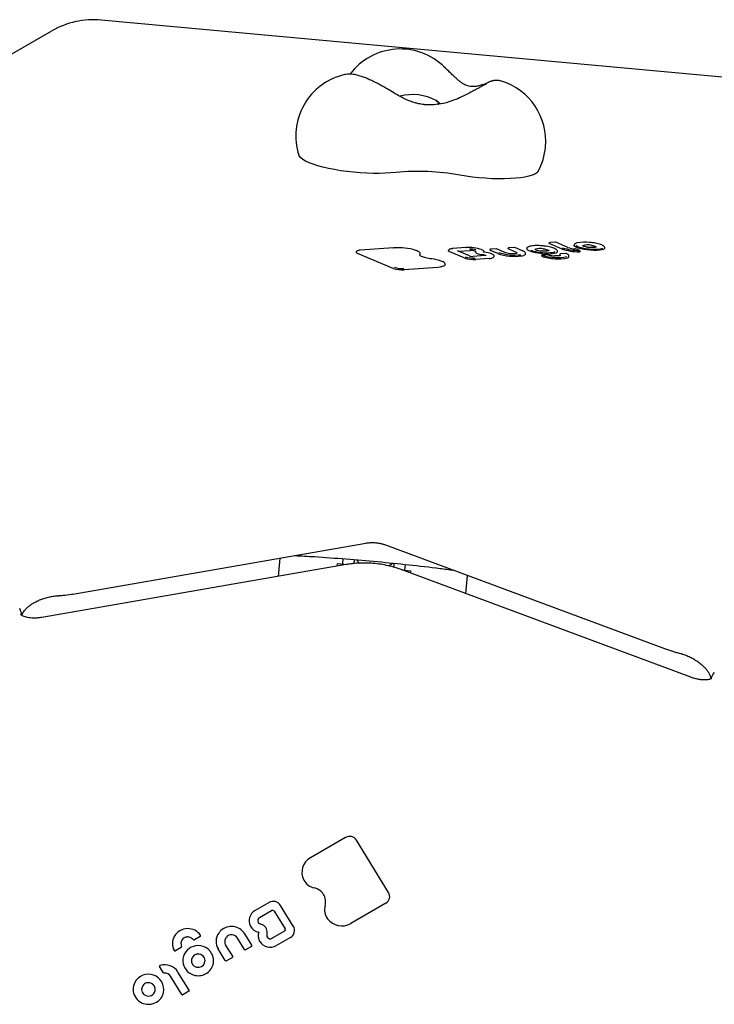
# Model space of a CAD drawing. Units: millimetres. Extents: x 46787 to 62803, y 74213 to 88439.
# Drawn here: x 51535 to 51867, y 78437 to 78907 of the extents above; entities that cross this region are included whole.
import ezdxf

# ---------------------------------------------------------------- set-up
doc = ezdxf.new("R2010")
doc.units = ezdxf.units.MM
doc.header["$LTSCALE"] = 500

msp = doc.modelspace()

# ---------------------------------------------------------------- linework, layer by layer
at = {"color": 7, "linetype": 'Continuous', "lineweight": 25}
for p, q in [((51879.9, 78879.01), (51574.45, 78907.15)), ((51450.25, 78843.92), (51550.78, 78901.96)), ((51793.98, 78797.95), (51788.11, 78800.43)), ((51791.08, 78801.12), (51788.51, 78800.93)), ((51797.11, 78798.63), (51791.27, 78801.09)), ((51807.66, 78801.03), (51807.45, 78801.05)), ((51713.72, 78788.64), (51696.76, 78795.77)), ((51713.9, 78798.47), (51697.95, 78797.3)), ((51726.45, 78795.16), (51726.31, 78794.88)), ((51747.57, 78793.65), (51740.81, 78796.5)), ((51748.41, 78798.55), (51742.07, 78798.08)), ((51750.14, 78794.56), (51744.45, 78796.95)), ((51744.86, 78796.78), (51744.88, 78796.78)), ((51744.88, 78796.78), (51750.43, 78797.19)), ((51757.36, 78794.75), (51751.86, 78794.35)), ((51753.11, 78796.61), (51753.05, 78796.39)), ((51763.62, 78795.75), (51759.89, 78797.32)), ((51762.86, 78798.01), (51760.29, 78797.82)), ((51766.74, 78796.43), (51763.05, 78797.98)), ((51772.29, 78796.4), (51768.57, 78797.96)), ((51771.55, 78798.65), (51768.98, 78798.46)), ((51775.46, 78797.05), (51771.74, 78798.62)), ((51772.91, 78796.02), (51772.89, 78796.02)), ((51787.49, 78795.15), (51784.95, 78794.96)), ((51796.13, 78795.78), (51793.59, 78795.6)), ((51800.7, 78797.96), (51800.56, 78797.99)), ((51802.6, 78797.16), (51800.7, 78797.96)), ((51810.69, 78798.81), (51810.7, 78798.83)), ((51810.71, 78798.83), (51810.69, 78798.82)), ((51759.49, 78793.4), (51753.15, 78792.94)), ((51734.99, 78789.13), (51718.99, 78787.96)), ((51560.89, 78633.23), (51700.73, 78657.51)), ((51710.13, 78656.65), (51843.18, 78607.22)), ((51659.62, 78650.38), (51658.82, 78641.63)), ((51689.73, 78650.13), (51689.49, 78647.58)), ((51695.22, 78649.64), (51695, 78648.04)), ((51695.15, 78649.64), (51695, 78648.04)), ((51696.16, 78649.56), (51697.61, 78647.95)), ((51691.35, 78647.28), (51546.06, 78622.05)), ((51687.01, 78646.53), (51687.19, 78647.81)), ((51687.07, 78646.54), (51687.19, 78647.81)), ((51687.19, 78647.81), (51691.83, 78647.35)), ((51695, 78648.04), (51695.24, 78647.77)), ((51711.63, 78646.62), (51713.42, 78647.96)), ((51714.15, 78647.89), (51713.91, 78646.15)), ((51855.71, 78593.52), (51717.48, 78644.87)), ((51717.78, 78644.76), (51722.01, 78644.34)), ((51719.34, 78644.61), (51719.6, 78647.34)), ((51722.01, 78644.34), (51721.91, 78643.23)), ((51748.44, 78633.37), (51749.24, 78642.12)), ((51553.55, 78632.38), (51554.06, 78632.42)), ((51535.89, 78625.38), (51535.5, 78626.29)), ((51849.75, 78605.17), (51850.24, 78605.05)), ((51866.87, 78595.76), (51866.33, 78594.93)), ((51691.03, 78517.07), (51674.25, 78507.39)), ((51711.55, 78490.75), (51696.23, 78515.77)), ((51674.25, 78507.39), (51674.25, 78507.37)), ((51711.55, 78490.75), (51711.55, 78490.74)), ((51654.48, 78486.02), (51647.82, 78482.18)), ((51666.08, 78474.68), (51659.98, 78484.64)), ((51710.25, 78485.65), (51693.51, 78475.98)), ((51647.82, 78482.18), (51647.81, 78482.16)), ((51649.97, 78478.79), (51655.74, 78482.12)), ((51656.98, 78481.81), (51662.12, 78473.41)), ((51630.47, 78471.43), (51630.46, 78471.42)), ((51646.24, 78465.57), (51642.87, 78471.08)), ((51649.55, 78471.79), (51649.56, 78471.8)), ((51661.83, 78472.27), (51656.01, 78468.91)), ((51666.09, 78474.66), (51666.08, 78474.68)), ((51621.57, 78469.76), (51618.9, 78468.22)), ((51637.13, 78460.31), (51633.78, 78465.79)), ((51642.74, 78463.53), (51639.37, 78469.03)), ((51656.01, 78468.9), (51656.01, 78468.91)), ((51664.7, 78469.29), (51658.04, 78465.45)), ((51612.5, 78464.52), (51609.84, 78462.98)), ((51633.63, 78458.27), (51630.23, 78463.82)), ((51646.11, 78465.02), (51643.29, 78463.4)), ((51637, 78459.76), (51634.18, 78458.13)), ((51604.06, 78452.51), (51602.29, 78455.41)), ((51616.34, 78444.16), (51611.03, 78452.82)), ((51612.83, 78442.12), (51607.53, 78450.78)), ((51616.2, 78443.61), (51613.38, 78441.98))]:
    msp.add_line(p, q, dxfattribs=at)
at = {"color": 7, "linetype": 'Continuous', "lineweight": 25, "flags": 128}
for points in [[(51734.25, 78868.7), (51734.38, 78868.63), (51735.03, 78868.16), (51735.34, 78867.69), (51735.29, 78867.25), (51735.01, 78866.92)], [(51735.03, 78866.95), (51735.13, 78867.04), (51735.36, 78867.46), (51735.23, 78867.92), (51734.74, 78868.39), (51734.25, 78868.7)], [(51715, 78834.42), (51712.57, 78834.17), (51709.94, 78834), (51707.12, 78833.92), (51704.17, 78833.93), (51701.11, 78834.03), (51697.99, 78834.21), (51694.84, 78834.48), (51691.72, 78834.83), (51688.65, 78835.26), (51685.68, 78835.76), (51682.85, 78836.32), (51680.19, 78836.94), (51677.74, 78837.61), (51675.53, 78838.33), (51673.58, 78839.07), (51671.94, 78839.83), (51670.6, 78840.61), (51669.6, 78841.39), (51668.95, 78842.15), (51668.71, 78842.66)], [(51782.96, 78835.04), (51782.88, 78834.91), (51782.28, 78834.26), (51781.33, 78833.66), (51780.06, 78833.11), (51778.48, 78832.63), (51776.61, 78832.22), (51774.47, 78831.88), (51772.09, 78831.63), (51769.5, 78831.46), (51766.74, 78831.37), (51763.83, 78831.37), (51760.82, 78831.45), (51757.74, 78831.63), (51754.64, 78831.88), (51751.54, 78832.21), (51748.5, 78832.62), (51745.54, 78833.1)], [(51788.11, 78800.43), (51788.07, 78800.45), (51788.05, 78800.46), (51788.04, 78800.48), (51788.04, 78800.49)], [(51814.13, 78797.71), (51813.32, 78797.46), (51812.23, 78797.28), (51810.9, 78797.18), (51809.4, 78797.17), (51807.81, 78797.25), (51806.19, 78797.41), (51804.64, 78797.64), (51803.22, 78797.95), (51802, 78798.3), (51801.04, 78798.68), (51800.39, 78799.08), (51800.08, 78799.48), (51800.05, 78799.66)], [(51800.9, 78799.57), (51800.99, 78799.5), (51801.71, 78799.1), (51802.76, 78798.72), (51804.08, 78798.38), (51805.58, 78798.1), (51807.2, 78797.9), (51808.82, 78797.79), (51810.37, 78797.78), (51811.75, 78797.86), (51812.89, 78798.03), (51813.72, 78798.28)], [(51807.46, 78801.05), (51807.46, 78801.05), (51807.46, 78801.03)], [(51807.66, 78801.02), (51807.66, 78801.03), (51807.66, 78801.03)], [(51808.46, 78799.59), (51809.02, 78799.48), (51809.52, 78799.36), (51809.94, 78799.22), (51810.27, 78799.07), (51810.5, 78798.92), (51810.62, 78798.77), (51810.62, 78798.76)], [(51696.76, 78795.77), (51696.4, 78795.95), (51696.17, 78796.14), (51696.08, 78796.32), (51696.08, 78796.35)], [(51697.95, 78797.3), (51697.97, 78797.3), (51698.03, 78797.28)], [(51713.9, 78798.47), (51713.93, 78798.47), (51713.98, 78798.46)], [(51726.61, 78795.44), (51726.58, 78795.34), (51726.45, 78795.16)], [(51740.81, 78796.5), (51740.43, 78796.69), (51740.19, 78796.88), (51740.1, 78797.07), (51740.1, 78797.11)], [(51742.07, 78798.08), (51742.09, 78798.08), (51742.15, 78798.07)], [(51748.41, 78798.55), (51748.43, 78798.55), (51748.49, 78798.53)], [(51750.14, 78794.56), (51750.07, 78794.58), (51750, 78794.58)], [(51751.86, 78794.35), (51751.89, 78794.35), (51751.94, 78794.33)], [(51753.05, 78796.39), (51753.1, 78796.23), (51753.25, 78796.07), (51753.51, 78795.9), (51753.87, 78795.74), (51754.32, 78795.58), (51754.85, 78795.44), (51755.44, 78795.31), (51756.08, 78795.21)], [(51757.1, 78796.38), (51757.11, 78796.4), (51757.11, 78796.4)], [(51759.89, 78797.32), (51759.85, 78797.34), (51759.83, 78797.36), (51759.82, 78797.38), (51759.82, 78797.38)], [(51766.74, 78796.43), (51766.67, 78796.45), (51766.6, 78796.45)], [(51768.57, 78797.96), (51768.53, 78797.98), (51768.51, 78798), (51768.5, 78798.02), (51768.5, 78798.02)], [(51772.51, 78795.9), (51772.59, 78795.9), (51772.67, 78795.89)], [(51775.31, 78797.08), (51775.39, 78797.07), (51775.46, 78797.05)], [(51776.97, 78795.52), (51776.93, 78795.39), (51776.75, 78795.17), (51776.44, 78794.97), (51775.98, 78794.8)], [(51784.22, 78795.67), (51782.88, 78795.84), (51781.61, 78796.06), (51780.44, 78796.32), (51779.43, 78796.62), (51778.6, 78796.94), (51777.98, 78797.27), (51777.6, 78797.6), (51777.46, 78797.93)], [(51784.6, 78794.42), (51784.54, 78794.45), (51784.51, 78794.47), (51784.49, 78794.5), (51784.49, 78794.51)], [(51785.29, 78798.01), (51785.88, 78797.92), (51786.43, 78797.81), (51786.92, 78797.69), (51787.34, 78797.55), (51787.67, 78797.4), (51787.9, 78797.25), (51788.01, 78797.1), (51788.02, 78796.96)], [(51787.57, 78795.13), (51787.64, 78795.13), (51787.69, 78795.12)], [(51793.54, 78794.69), (51793.54, 78794.71), (51793.45, 78794.89), (51793.18, 78795.08)], [(51797.11, 78798.63), (51797.04, 78798.65), (51796.96, 78798.66)], [(51802.93, 78796.65), (51802.93, 78796.65), (51802.91, 78796.63), (51802.88, 78796.61), (51802.82, 78796.6), (51802.75, 78796.59), (51802.68, 78796.59)], [(51814.73, 78798.28), (51814.64, 78798.06), (51814.13, 78797.71)], [(51738.56, 78790.37), (51738.56, 78790.36), (51738.38, 78790.02), (51737.9, 78789.71), (51737.16, 78789.46), (51736.18, 78789.26), (51734.99, 78789.13)], [(51650.78, 78475.59), (51650.78, 78475.59), (51650.78, 78475.57)]]:
    msp.add_lwpolyline(points, dxfattribs=at)
at = {"color": 7, "linetype": 'Continuous', "lineweight": 25}
for centre, radius, start, end in [((51570.78, 78867.32), 40, 84.7356, 120), ((51717.13, 78863.34), 30, 45.2156, 143.0958), ((51697.26, 78851.87), 30, 102.8255, 197.8725), ((51756.57, 78849.31), 30, 354.7356, 72.9836), ((51723.05, 78848.27), 23.3, 61.2616, 105.0486), ((51756.57, 78849.31), 30, 331.5987, 354.7356), ((51725.61, 78725.6), 109.33, 79.4938, 95.5691), ((51805.28, 78782.18), 18.98, 83.4181, 100.8892), ((51806.64, 78792.98), 6.86, 74.6438, 111.0297), ((51715.91, 78769.56), 28.96, 72.7338, 93.8269), ((51749.87, 78780.01), 18.57, 71.0249, 94.2536), ((51751.59, 78799.25), 4.93, 251.1693, 274.1338), ((51750.74, 78789.33), 8.48, 73.3201, 93.731), ((51750.86, 78790.57), 6.63, 73.3201, 93.731), ((51752.7, 78796.46), 0.472, 28.5841, 82.8806), ((51752.61, 78796.67), 0.511, 336.3687, 1.2044), ((51752.21, 78768.44), 27.04, 79.8295, 81.7692), ((51756.6, 78792.51), 2.58, 65.503, 81.5551), ((51756.1, 78783.8), 12.62, 68.1098, 85.4452), ((51759.85, 78796.48), 3.1, 263.3359, 313.6337), ((51771.83, 78819.58), 25.21, 250.9934, 277.2899), ((51771.73, 78818.47), 23.49, 250.9934, 277.2899), ((51770.76, 78808.4), 12.65, 250.7909, 278.6825), ((51772.08, 78795.52), 0.9, 27.3615, 76.3782), ((51773.87, 78801.87), 7.38, 279.0193, 286.6114), ((51777.89, 78797.94), 0.432, 155.3759, 181.531), ((51785.98, 78816.3), 20.1, 251.0568, 265.1994), ((51785.22, 78806.56), 9.63, 247.5961, 265.824), ((51783.88, 78791.14), 7.01, 78.3816, 108.57), ((51786.95, 78813.02), 17.56, 261.0314, 285.0339), ((51786.85, 78812.44), 16.38, 261.0314, 285.0339), ((51784.99, 78794.46), 0.5, 94.2123, 174.7356), ((51792.11, 78817.28), 24.06, 251.8081, 267.0076), ((51792.03, 78816.25), 22.42, 251.8081, 267.0076), ((51787.53, 78794.65), 0.5, 71.305, 94.2123), ((51791.07, 78806.22), 11.63, 252.5173, 263.7), ((51791.71, 78810.32), 15.78, 262.9945, 267.2376), ((51792.63, 78808.6), 14.85, 263.1773, 285.2474), ((51791.27, 78796.91), 0.884, 285.4727, 339.5949), ((51793.63, 78795.1), 0.5, 94.2123, 174.7356), ((51793.21, 78795.16), 0.076, 190.3539, 254.2119), ((51802.16, 78821.69), 25.1, 250.9862, 271.1751), ((51802.04, 78820.49), 23.3, 250.9586, 270.9411), ((51796.17, 78795.28), 0.5, 64.3823, 94.2123), ((51796.23, 78795.42), 0.352, 64.5085, 93.2473), ((51796.75, 78794.59), 0.913, 281.9464, 339.7543), ((51800.93, 78809.88), 11.91, 250.5207, 268.2165), ((51730.61, 78776.09), 17.11, 68.0515, 84.767), ((51752.13, 78807.02), 14.12, 251.1693, 274.1338), ((51752.01, 78805.87), 12.37, 251.1693, 274.1338), ((51792.75, 78809.08), 15.94, 263.1773, 285.2474), ((51718.03, 78801.27), 13.35, 251.1693, 274.1338), ((51717.92, 78800.12), 11.59, 251.1693, 274.1338), ((51692.96, 78513.71), 3.87, 31.9577, 119.9875), ((51678.19, 78500.41), 8.01, 119.4982, 207.4305), ((51677.55, 78500.12), 7.31, 207.764, 258.112), ((51674.73, 78486.35), 6.75, 344.5244, 78.7543), ((51708.43, 78488.83), 3.66, 299.8151, 31.4944), ((51656.51, 78482.46), 4.09, 31.9577, 119.9875), ((51688.14, 78482.56), 7.19, 163.9202, 217.097), ((51650.57, 78477.28), 5.61, 119.4987, 207.1126), ((51656.2, 78481.32), 0.92, 31.9577, 119.9875), ((51650.36, 78477.21), 5.39, 207.4799, 260.725), ((51650.82, 78477.29), 1.72, 119.5054, 204.319), ((51650.47, 78477.14), 1.34, 204.6043, 244.8555), ((51649.63, 78471.82), 3.93, 355.317, 72.9095), ((51689.23, 78483.42), 8.58, 217.2507, 299.9362), ((51615.62, 78466.2), 7.33, 89.8102, 150.1898), ((51615.68, 78466.06), 7.46, 36.0295, 90.3299), ((51621.33, 78470.17), 0.483, 299.7, 354.5043), ((51621.31, 78470.17), 0.5, 354.7356, 35.754), ((51636.12, 78467.45), 6.91, 144.9076, 211.6462), ((51636.55, 78467.12), 7.46, 31.9268, 132.5154), ((51636.56, 78467.28), 3.32, 31.8938, 137.5867), ((51654.42, 78470.13), 5.15, 161.1405, 211.1438), ((51649.48, 78471.82), 0.0789, 355.6882, 81.1025), ((51662.28, 78469.67), 8.91, 170.3488, 176.3041), ((51654.71, 78470.16), 1.32, 176.4284, 219.1735), ((51649.12, 78471.9), 4.45, 350.3489, 354.7543), ((51661.41, 78472.98), 0.828, 359.1304, 31.5713), ((51662.8, 78472.65), 3.86, 299.4941, 31.4908), ((51615.36, 78466.4), 7, 150.5748, 207.3272), ((51615.62, 78466.37), 3.17, 94.2526, 203.052), ((51620.65, 78457.98), 7.42, 81.5026, 151.3801), ((51615.69, 78466.31), 3.24, 77.3923, 95.3012), ((51615.67, 78466.2), 3.35, 39.5535, 77.5098), ((51618.65, 78468.66), 0.51, 219.7181, 299.9163), ((51620.82, 78458.17), 7.21, 357.1086, 82.6138), ((51636.47, 78467.43), 3.15, 154.3037, 211.6465), ((51636.39, 78467.46), 3.06, 137.9767, 154.2511), ((51645.92, 78465.36), 0.386, 299.7046, 356.2619), ((51655.06, 78470.55), 5.91, 211.4849, 300.3265), ((51655.1, 78470.48), 1.82, 219.326, 299.9193), ((51609.58, 78463.42), 0.508, 207.7867, 300.0362), ((51612.26, 78464.94), 0.482, 299.6719, 354.5325), ((51612.25, 78464.94), 0.5, 354.7356, 23.5835), ((51620.21, 78458.28), 6.89, 151.8624, 193.1769), ((51620.64, 78458.19), 3.24, 80.6685, 170.0842), ((51620.69, 78458.14), 3.27, 26.118, 81.656), ((51643.09, 78463.75), 0.407, 211.9577, 299.9875), ((51604.72, 78448.87), 7.44, 31.925, 107.2639), ((51620.65, 78458.45), 7.35, 193.6344, 258.9456), ((51620.62, 78458.27), 3.2, 171.5634, 257.8303), ((51620.78, 78458.34), 7.27, 257.8088, 349.2591), ((51620.71, 78458.32), 3.26, 256.5442, 339.0755), ((51620.84, 78458.23), 3.1, 339.8184, 25.884), ((51620.52, 78458.27), 7.51, 350.1056, 356.3883), ((51633.98, 78458.49), 0.407, 211.9577, 299.9875), ((51636.81, 78460.1), 0.386, 299.7046, 356.2619), ((51596.91, 78444.37), 7.38, 349.4902, 151.6643), ((51602.61, 78455.61), 0.382, 176.7476, 211.5876), ((51604.41, 78452.72), 0.405, 211.8505, 275.17), ((51604.74, 78449.05), 3.28, 31.8505, 95.17), ((51596.77, 78444.58), 7.15, 152.6238, 265.687), ((51596.94, 78444.47), 3.26, 70.1144, 159.0368), ((51597.03, 78444.51), 3.19, 346.897, 71.3732), ((51596.88, 78444.57), 3.18, 160.3377, 247.6819), ((51596.99, 78444.61), 3.26, 246.2934, 345.3552), ((51597.54, 78444.45), 6.78, 321.5609, 347.8297), ((51613.18, 78442.33), 0.407, 211.9577, 299.9875), ((51616.01, 78443.94), 0.386, 299.7046, 356.2619), ((51596.93, 78444.78), 7.37, 264.5227, 266.1866), ((51596.98, 78444.94), 7.53, 265.9369, 321.2903)]:
    msp.add_arc(centre, radius, start, end, dxfattribs=at)
for centre, major_axis, ratio, start_param, end_param in [((51788.57, 78800.43), (-0.085, 0.494), 0.726275, 5.928409, 6.212322), ((51760.35, 78797.33), (-0.085, 0.494), 0.726275, 5.928409, 6.212322), ((51762.88, 78797.51), (-0.009, 0.501), 0.413533, 6.022202, 6.306115), ((51762.88, 78797.51), (0.155, 0.476), 0.670384, 6.227119, 6.609024), ((51769.04, 78797.97), (-0.085, 0.494), 0.726275, 5.928409, 6.212322)]:
    msp.add_ellipse(centre, major_axis=major_axis, ratio=ratio, start_param=start_param, end_param=end_param, dxfattribs=at)
for points, knots in [([(51758.49, 78877.1), (51758.02, 78876.89), (51757.14, 78876.5), (51755.24, 78875.86), (51753.44, 78875.48), (51751.84, 78875.36), (51750.51, 78875.45), (51749.4, 78875.7), (51748.47, 78876.02), (51747.41, 78876.54), (51746.19, 78877.33), (51744.82, 78878.39), (51743.43, 78879.65), (51741.87, 78881.14), (51740.17, 78882.81), (51738.82, 78884.05), (51738.1, 78884.72)], [0, 0, 0, 0, 0.118343, 0.223777, 0.316092, 0.396397, 0.464787, 0.522503, 0.572164, 0.623798, 0.68076, 0.734643, 0.803427, 0.859078, 0.924045, 1, 1, 1, 1]), ([(51710.83, 78874.29), (51710.47, 78874.5), (51709.41, 78875.14), (51707.64, 78876.13), (51705.55, 78877.24), (51703.49, 78878.25), (51701.47, 78879.16), (51699.48, 78879.95), (51697.48, 78880.63), (51695.67, 78881.1), (51694.01, 78881.34), (51692.58, 78881.38), (51691.46, 78881.32), (51690.8, 78881.14), (51690.62, 78881.1)], [0, 0, 0, 0, 0.049494, 0.143696, 0.238303, 0.333819, 0.43104, 0.531305, 0.63729, 0.755516, 0.838437, 0.908816, 0.974737, 1, 1, 1, 1]), ([(51750.31, 78872.43), (51749.02, 78871.76), (51746.55, 78870.48), (51742.73, 78868.85), (51738.65, 78867.51), (51734.44, 78866.69), (51730.88, 78866.57), (51728.52, 78866.76), (51727.08, 78866.97), (51725.65, 78867.25), (51723.97, 78867.68), (51721.74, 78868.43), (51719.3, 78869.49), (51716.67, 78870.85), (51713.91, 78872.43), (51711.91, 78873.64), (51710.83, 78874.29)], [0, 0, 0, 0, 0.105662, 0.201515, 0.288172, 0.403047, 0.497575, 0.536866, 0.571145, 0.60143, 0.64251, 0.700162, 0.776323, 0.839089, 0.913194, 1, 1, 1, 1]), ([(51758.49, 78876.92), (51758.48, 78876.91), (51758.46, 78876.9), (51758.2, 78876.75), (51757.71, 78876.47), (51756.93, 78876.03), (51755.87, 78875.44), (51754.56, 78874.72), (51753.05, 78873.9), (51751.61, 78873.13), (51750.67, 78872.63), (51750.33, 78872.44)], [0, 0, 0, 0, 0.054873, 0.140276, 0.247717, 0.371337, 0.503886, 0.640719, 0.779593, 0.919496, 1, 1, 1, 1]), ([(51765.27, 78878.01), (51764.95, 78878.1), (51764.27, 78878.28), (51763.25, 78878.36), (51762.27, 78878.33), (51761.45, 78878.21), (51760.79, 78878.05), (51760.3, 78877.89), (51759.91, 78877.74), (51759.54, 78877.59), (51759.13, 78877.4), (51758.78, 78877.24), (51758.6, 78877.15)], [0, 0, 0, 0, 0.102147, 0.213558, 0.314817, 0.403127, 0.476103, 0.541009, 0.612303, 0.702283, 0.841035, 1, 1, 1, 1]), ([(51736.11, 78867.15), (51735.87, 78867.41), (51735.39, 78867.94), (51734.84, 78868.32), (51734.56, 78868.51)], [0, 0, 0, 0, 0.489754, 1, 1, 1, 1]), ([(51785.71, 78799.3), (51785.46, 78799.33), (51784.71, 78799.41), (51783.45, 78799.49), (51782.02, 78799.51), (51780.7, 78799.45), (51779.56, 78799.31), (51778.62, 78799.09), (51777.98, 78798.81), (51777.64, 78798.49), (51777.54, 78798.28), (51777.52, 78798.24)], [0, 0, 0, 0, 0.0688366, 0.2003163, 0.3320841, 0.4642277, 0.5972366, 0.7321445, 0.8716737, 0.9741295, 1, 1, 1, 1]), ([(51791.65, 78797.57), (51791.55, 78797.65), (51791.24, 78797.89), (51790.52, 78798.23), (51789.43, 78798.6), (51788.15, 78798.91), (51786.89, 78799.15), (51786.05, 78799.25), (51785.71, 78799.3)], [0, 0, 0, 0, 0.099603, 0.301978, 0.496387, 0.685308, 0.872065, 1, 1, 1, 1]), ([(51788.63, 78800.93), (51788.58, 78800.93), (51788.46, 78800.93), (51788.29, 78800.87), (51788.14, 78800.76), (51788.06, 78800.63), (51788.04, 78800.53), (51788.04, 78800.49)], [0, 0, 0, 0, 0.20221, 0.432848, 0.644608, 0.850111, 1, 1, 1, 1]), ([(51791.27, 78801.08), (51791.25, 78801.09), (51791.19, 78801.12), (51791.13, 78801.12), (51791.08, 78801.11)], [0, 0, 0, 0, 0.331421, 1, 1, 1, 1]), ([(51800.19, 78800.06), (51800.11, 78799.93), (51800.03, 78799.8), (51800.06, 78799.67), (51800.06, 78799.66)], [0, 0, 0, 0, 0.9719784, 1, 1, 1, 1]), ([(51801.52, 78800.82), (51801.38, 78800.77), (51800.94, 78800.64), (51800.49, 78800.43), (51800.26, 78800.14), (51800.19, 78800.05)], [0, 0, 0, 0, 0.2487921, 0.7570778, 1, 1, 1, 1]), ([(51806.49, 78798.72), (51806.32, 78798.74), (51805.81, 78798.83), (51805.07, 78799), (51804.46, 78799.21), (51804.13, 78799.41), (51804.12, 78799.42), (51804.12, 78799.42)], [0, 0, 0, 0, 0.137753, 0.400433, 0.6589, 0.867986, 1, 1, 1, 1]), ([(51813.91, 78799.48), (51813.84, 78799.53), (51813.55, 78799.73), (51812.8, 78800.02), (51811.64, 78800.38), (51810.32, 78800.67), (51808.97, 78800.89), (51808.06, 78800.99), (51807.66, 78801.03)], [0, 0, 0, 0, 0.064593, 0.268541, 0.463953, 0.655274, 0.844966, 1, 1, 1, 1]), ([(51814.71, 78798.27), (51814.72, 78798.3), (51814.79, 78798.49), (51814.62, 78798.88), (51814.34, 78799.22), (51814.05, 78799.4), (51813.91, 78799.48)], [0, 0, 0, 0, 0.059409, 0.393579, 0.727136, 1, 1, 1, 1]), ([(51697.95, 78797.3), (51697.8, 78797.28), (51697.35, 78797.24), (51696.8, 78797.11), (51696.38, 78796.91), (51696.1, 78796.61), (51696.1, 78796.41), (51696.11, 78796.35)], [0, 0, 0, 0, 0.160373, 0.479681, 0.733819, 0.927945, 1, 1, 1, 1]), ([(51726.57, 78795.42), (51726.59, 78795.51), (51726.64, 78795.78), (51726.41, 78796.18), (51726, 78796.56), (51725.41, 78796.9), (51724.86, 78797.11), (51724.64, 78797.2)], [0, 0, 0, 0, 0.104678, 0.303865, 0.518394, 0.800895, 1, 1, 1, 1]), ([(51732.18, 78793.14), (51731.93, 78793.17), (51731.18, 78793.27), (51729.99, 78793.48), (51728.73, 78793.77), (51727.67, 78794.1), (51726.91, 78794.43), (51726.45, 78794.71), (51726.31, 78794.91), (51726.31, 78794.89), (51726.31, 78794.88)], [0, 0, 0, 0, 0.0809371, 0.2353774, 0.3895145, 0.5425641, 0.6934207, 0.8250168, 0.9494268, 1, 1, 1, 1]), ([(51742.07, 78798.08), (51741.91, 78798.07), (51741.45, 78798.03), (51740.87, 78797.9), (51740.43, 78797.69), (51740.12, 78797.38), (51740.12, 78797.17), (51740.13, 78797.11)], [0, 0, 0, 0, 0.155736, 0.464466, 0.731053, 0.92513, 1, 1, 1, 1]), ([(51744.45, 78796.95), (51744.42, 78796.97), (51744.39, 78796.99), (51744.39, 78796.98), (51744.39, 78796.98)], [0, 0, 0, 0, 0.76875, 1, 1, 1, 1]), ([(51757.17, 78796.29), (51757.19, 78796.35), (51757.25, 78796.57), (51757.04, 78796.92), (51756.69, 78797.25), (51756.29, 78797.44), (51756.06, 78797.55)], [0, 0, 0, 0, 0.0989293, 0.3530935, 0.6177698, 1, 1, 1, 1]), ([(51757.11, 78796.4), (51757.07, 78796.4), (51756.99, 78796.41), (51756.9, 78796.43), (51756.85, 78796.45), (51756.83, 78796.46), (51756.83, 78796.45), (51756.83, 78796.45)], [0, 0, 0, 0, 0.313588, 0.585871, 0.798258, 0.962763, 1, 1, 1, 1]), ([(51757.99, 78794.87), (51757.99, 78794.87), (51758, 78794.87), (51757.88, 78794.82), (51757.66, 78794.78), (51757.45, 78794.76), (51757.36, 78794.75)], [0, 0, 0, 0, 0.126748, 0.38273, 0.735772, 1, 1, 1, 1]), ([(51760.41, 78797.82), (51760.36, 78797.82), (51760.24, 78797.83), (51760.07, 78797.77), (51759.93, 78797.66), (51759.84, 78797.52), (51759.82, 78797.42), (51759.82, 78797.38)], [0, 0, 0, 0, 0.20221, 0.4328483, 0.6446077, 0.850111, 1, 1, 1, 1]), ([(51761.97, 78794.2), (51761.98, 78794.22), (51762.06, 78794.39), (51761.91, 78794.77), (51761.59, 78795.15), (51761.21, 78795.36), (51760.98, 78795.48)], [0, 0, 0, 0, 0.0361683, 0.3179745, 0.5876592, 1, 1, 1, 1]), ([(51769.1, 78798.46), (51769.04, 78798.46), (51768.92, 78798.47), (51768.75, 78798.41), (51768.61, 78798.3), (51768.52, 78798.16), (51768.51, 78798.06), (51768.5, 78798.02)], [0, 0, 0, 0, 0.20221, 0.432848, 0.644608, 0.850111, 1, 1, 1, 1]), ([(51771.74, 78798.62), (51771.72, 78798.63), (51771.66, 78798.66), (51771.59, 78798.65), (51771.55, 78798.65)], [0, 0, 0, 0, 0.331421, 1, 1, 1, 1]), ([(51772.89, 78796.02), (51772.84, 78796), (51772.76, 78795.96), (51772.59, 78795.92), (51772.51, 78795.9)], [0, 0, 0, 0, 0.542681, 1, 1, 1, 1]), ([(51776.93, 78795.52), (51776.95, 78795.62), (51776.98, 78795.9), (51776.72, 78796.28), (51776.29, 78796.65), (51775.82, 78796.9), (51775.5, 78797.04), (51775.46, 78797.05)], [0, 0, 0, 0, 0.134114, 0.367374, 0.628853, 0.962607, 1, 1, 1, 1]), ([(51781.73, 78797.62), (51781.66, 78797.66), (51781.52, 78797.74), (51781.51, 78797.75), (51781.51, 78797.76)], [0, 0, 0, 0, 0.486308, 1, 1, 1, 1]), ([(51788.09, 78797.17), (51788.07, 78797.15), (51788.03, 78797.12), (51787.67, 78797), (51787.06, 78796.91), (51786.21, 78796.87), (51785.32, 78796.9), (51784.75, 78796.95), (51784.53, 78796.97)], [0, 0, 0, 0, 0.129844, 0.282819, 0.464486, 0.66227, 0.867209, 1, 1, 1, 1]), ([(51793.6, 78794.83), (51793.6, 78794.84), (51793.62, 78794.88), (51793.47, 78794.76), (51793.08, 78794.67), (51792.42, 78794.58), (51791.64, 78794.55), (51791.1, 78794.57), (51790.89, 78794.58)], [0, 0, 0, 0, 0.022159, 0.189045, 0.382259, 0.605983, 0.84661, 1, 1, 1, 1]), ([(51792.07, 78796.56), (51792.08, 78796.61), (51792.16, 78796.82), (51791.99, 78797.23), (51791.77, 78797.45), (51791.65, 78797.57)], [0, 0, 0, 0, 0.1231811, 0.5585767, 1, 1, 1, 1]), ([(51797.58, 78794.24), (51797.59, 78794.26), (51797.67, 78794.45), (51797.52, 78794.86), (51797.2, 78795.25), (51796.8, 78795.53), (51796.47, 78795.69), (51796.38, 78795.73)], [0, 0, 0, 0, 0.044308, 0.304492, 0.557829, 0.879118, 1, 1, 1, 1]), ([(51800.56, 78797.99), (51800.56, 78797.99), (51800.56, 78797.99), (51800.56, 78797.98), (51800.56, 78797.98)], [0, 0, 0, 0, 0.960623, 1, 1, 1, 1]), ([(51802.92, 78796.65), (51802.93, 78796.66), (51802.94, 78796.72), (51802.92, 78796.83), (51802.86, 78796.96), (51802.76, 78797.07), (51802.67, 78797.14), (51802.61, 78797.15), (51802.6, 78797.16)], [0, 0, 0, 0, 0.025037, 0.277798, 0.496531, 0.707764, 0.935367, 1, 1, 1, 1]), ([(51810.7, 78798.83), (51810.67, 78798.81), (51810.62, 78798.78), (51810.27, 78798.67), (51809.67, 78798.58), (51808.81, 78798.54), (51807.8, 78798.57), (51806.98, 78798.64), (51806.54, 78798.71), (51806.43, 78798.73)], [0, 0, 0, 0, 0.093671, 0.232931, 0.39522, 0.572078, 0.755292, 0.940808, 1, 1, 1, 1]), ([(51738.53, 78790.38), (51738.54, 78790.44), (51738.6, 78790.68), (51738.37, 78791.08), (51737.97, 78791.51), (51737.47, 78791.77), (51737.17, 78791.93)], [0, 0, 0, 0, 0.090712, 0.343817, 0.61206, 1, 1, 1, 1]), ([(51700.73, 78657.51), (51700.99, 78657.56), (51701.77, 78657.68), (51703.18, 78657.79), (51704.94, 78657.76), (51706.71, 78657.56), (51708.4, 78657.21), (51709.52, 78656.87), (51710.06, 78656.67), (51710.13, 78656.65)], [0, 0, 0, 0, 0.086044, 0.264697, 0.444521, 0.62512, 0.805687, 0.975102, 1, 1, 1, 1]), ([(51666.64, 78651.59), (51669.82, 78651.42), (51678.02, 78650.98), (51691.21, 78650.01), (51706.21, 78648.73), (51721.18, 78647.2), (51733.31, 78645.83), (51740.43, 78644.88), (51742.57, 78644.6)], [0, 0, 0, 0, 0.125563, 0.322855, 0.520148, 0.71744, 0.914732, 1, 1, 1, 1]), ([(51717.48, 78644.87), (51716.85, 78645.1), (51715.11, 78645.72), (51712.16, 78646.55), (51708.66, 78647.29), (51705.1, 78647.78), (51701.51, 78648.02), (51697.91, 78648.01), (51694.51, 78647.77), (51692.35, 78647.44), (51691.35, 78647.28)], [0, 0, 0, 0, 0.076888, 0.211423, 0.345898, 0.480431, 0.615078, 0.749906, 0.884977, 1, 1, 1, 1]), ([(51536.55, 78623.18), (51536.58, 78623.29), (51536.64, 78623.52), (51536.92, 78624.12), (51537.42, 78624.94), (51538.13, 78625.82), (51539.09, 78626.78), (51540.27, 78627.75), (51541.65, 78628.7), (51543.25, 78629.6), (51545.03, 78630.42), (51547, 78631.15), (51549.11, 78631.74), (51551.28, 78632.15), (51552.78, 78632.36), (51553.52, 78632.38), (51553.55, 78632.38)], [0, 0, 0, 0, 0.059713, 0.133245, 0.210164, 0.290358, 0.360526, 0.435365, 0.514147, 0.587476, 0.666166, 0.747772, 0.830595, 0.913309, 0.996545, 1, 1, 1, 1]), ([(51554.05, 78632.46), (51554.76, 78632.5), (51556.83, 78632.63), (51559.11, 78632.92), (51560.65, 78633.21), (51560.88, 78633.26)], [0, 0, 0, 0, 0.307664, 0.897728, 1, 1, 1, 1]), ([(51536.4, 78623.06), (51536.39, 78623.31), (51536.36, 78624.04), (51536.16, 78624.82), (51535.9, 78625.32), (51535.87, 78625.37)], [0, 0, 0, 0, 0.317131, 0.925876, 1, 1, 1, 1]), ([(51536.82, 78622.81), (51536.67, 78622.9), (51536.33, 78623.09), (51536.12, 78623.3), (51536.06, 78623.38), (51536.07, 78623.37), (51536.07, 78623.37)], [0, 0, 0, 0, 0.243791, 0.554255, 0.897469, 1, 1, 1, 1]), ([(51546.06, 78622.05), (51545.74, 78622), (51544.76, 78621.84), (51543.19, 78621.71), (51541.46, 78621.71), (51539.93, 78621.85), (51538.63, 78622.1), (51537.62, 78622.42), (51537.03, 78622.68), (51536.85, 78622.79), (51536.82, 78622.81)], [0, 0, 0, 0, 0.076261, 0.228517, 0.37927, 0.528416, 0.676451, 0.824508, 0.973984, 1, 1, 1, 1]), ([(51843.2, 78607.26), (51843.83, 78607.02), (51845.71, 78606.31), (51847.91, 78605.64), (51849.49, 78605.26), (51849.76, 78605.2)], [0, 0, 0, 0, 0.295933, 0.882638, 1, 1, 1, 1]), ([(51850.24, 78605.05), (51850.25, 78605.05), (51850.96, 78604.89), (51852.37, 78604.42), (51854.42, 78603.63), (51856.39, 78602.67), (51858.24, 78601.58), (51859.91, 78600.39), (51861.37, 78599.16), (51862.61, 78597.9), (51863.61, 78596.66), (51864.34, 78595.53), (51864.83, 78594.56), (51865.14, 78593.68), (51865.27, 78593.08), (51865.3, 78592.74), (51865.29, 78592.65), (51865.29, 78592.65)], [0, 0, 0, 0, 0.00121, 0.080309, 0.159262, 0.238504, 0.316317, 0.395755, 0.472445, 0.546763, 0.62503, 0.698664, 0.770264, 0.843004, 0.920191, 0.995977, 1, 1, 1, 1]), ([(51864.86, 78592.56), (51864.69, 78592.5), (51864.3, 78592.38), (51863.34, 78592.24), (51862.09, 78592.19), (51860.61, 78592.28), (51858.97, 78592.55), (51857.32, 78592.96), (51856.21, 78593.35), (51855.71, 78593.52)], [0, 0, 0, 0, 0.1178687, 0.2720889, 0.4228919, 0.5733396, 0.7245272, 0.8771979, 1, 1, 1, 1]), ([(51865.77, 78592.98), (51865.77, 78592.98), (51865.78, 78592.97), (51865.55, 78592.83), (51865.26, 78592.66), (51864.93, 78592.58), (51864.86, 78592.56)], [0, 0, 0, 0, 0.317441, 0.631416, 0.916713, 1, 1, 1, 1]), ([(51866.36, 78594.92), (51866.26, 78594.79), (51865.86, 78594.26), (51865.52, 78593.48), (51865.4, 78592.82), (51865.37, 78592.64)], [0, 0, 0, 0, 0.182943, 0.776425, 1, 1, 1, 1]), ([(51650.78, 78475.59), (51650.55, 78475.67), (51650.24, 78475.77), (51649.96, 78475.91), (51649.9, 78475.94)], [0, 0, 0, 0, 0.78935, 1, 1, 1, 1]), ([(51631.51, 78472.63), (51631.31, 78472.44), (51630.93, 78472.06), (51630.62, 78471.64), (51630.47, 78471.43)], [0, 0, 0, 0, 0.5212271, 1, 1, 1, 1]), ([(51649.56, 78471.81), (51649.56, 78471.81), (51649.56, 78471.8), (51649.56, 78471.8), (51649.56, 78471.8)], [0, 0, 0, 0, 0.223673, 1, 1, 1, 1]), ([(51662.23, 78472.96), (51662.23, 78472.94), (51662.25, 78472.82), (51662.16, 78472.59), (51662, 78472.38), (51661.87, 78472.3), (51661.83, 78472.27)], [0, 0, 0, 0, 0.070737, 0.456208, 0.842668, 1, 1, 1, 1]), ([(51646.3, 78465.32), (51646.3, 78465.37), (51646.3, 78465.46), (51646.27, 78465.54), (51646.24, 78465.57), (51646.24, 78465.57)], [0, 0, 0, 0, 0.56245, 0.978973, 1, 1, 1, 1]), ([(51602.52, 78455.99), (51602.5, 78455.98), (51602.44, 78455.97), (51602.35, 78455.9), (51602.26, 78455.78), (51602.23, 78455.68), (51602.23, 78455.63), (51602.23, 78455.63)], [0, 0, 0, 0, 0.101585, 0.393854, 0.685786, 0.983075, 1, 1, 1, 1]), ([(51637.19, 78460.06), (51637.19, 78460.11), (51637.19, 78460.2), (51637.16, 78460.28), (51637.13, 78460.31), (51637.13, 78460.31)], [0, 0, 0, 0, 0.56245, 0.978973, 1, 1, 1, 1]), ([(51616.4, 78443.91), (51616.39, 78443.96), (51616.39, 78444.04), (51616.36, 78444.13), (51616.34, 78444.16), (51616.34, 78444.16)], [0, 0, 0, 0, 0.56245, 0.978973, 1, 1, 1, 1])]:
    msp.add_open_spline(points, degree=3, knots=knots, dxfattribs=at)

doc.saveas('drawing.dxf')
